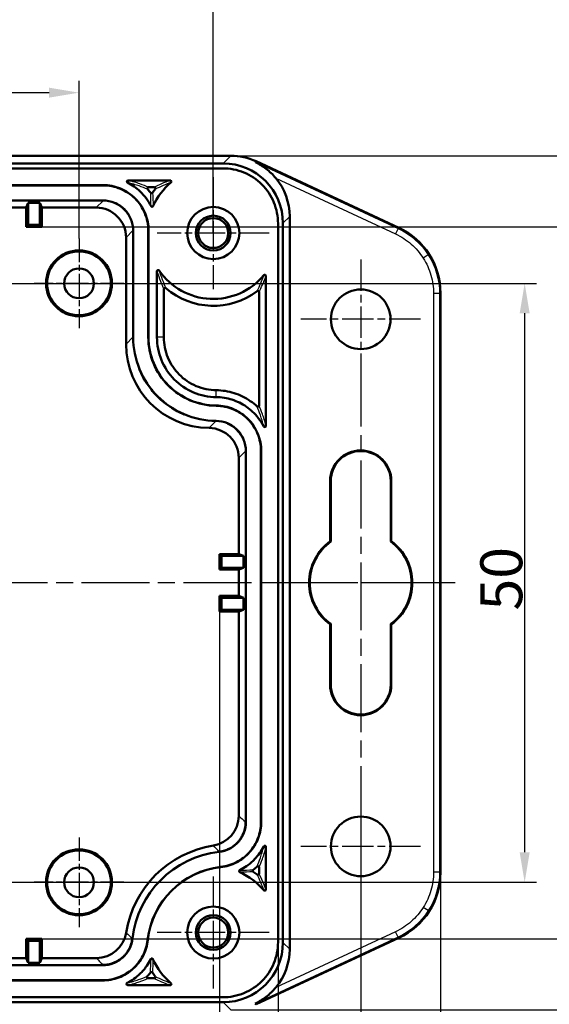
# Model space of a CAD drawing. Units: millimetres. Extents: x 1 to 593, y 1 to 419.
# Drawn here: x 186 to 230, y 66 to 148 of the extents above; entities that cross this region are included whole.
import ezdxf

# ---------------------------------------------------------------- set-up
doc = ezdxf.new("R2010")
doc.units = ezdxf.units.MM
doc.linetypes.add('CHAIN', pattern=[0.3543, 0.2362, -0.0295, 0.0591, -0.0295])
doc.linetypes.add('DASH_DOT', pattern=[0.37, 0.24, -0.06, 0.01, -0.06])
for name, color, linetype, lineweight in [('Bemaßung (ISO)', 1, 'Continuous', 25), ('Mittellinie (ISO)', 1, 'DASH_DOT', 25), ('Mittelpunktmarkierung (ISO)', 1, 'DASH_DOT', 25), ('Sichtbar (ISO)', 7, 'Continuous', 50), ('Sichtbar schmal (ISO)', 1, 'Continuous', 25)]:
    doc.layers.add(name, color=color, linetype=linetype, lineweight=lineweight)
doc.styles.add('3_5', font='isocpeur.ttf', dxfattribs={"width": 1.1})
doc.dimstyles.new('18-Bopla 3_5', dxfattribs={"dimtxt": 3.5, "dimasz": 2.5, "dimexe": 1, "dimexo": 0, "dimgap": 0.2, "dimtad": 1, "dimdec": 6, "dimrnd": 1e-08, "dimtxsty": '3_5', "dimcen": 0.09, "dimdle": 7, "dimclrd": 1, "dimclre": 1, "dimclrt": 5, "dimadec": 6, "dimazin": 2, "dimtfac": 0.714286, "dimtdec": 3, "dimtmove": 0, "dimatfit": 3, "dimfxl": 1, "dimtolj": 1, "dimlwd": 25, "dimlwe": 25, "dimarcsym": 0})

# ---------------------------------------------------------------- blocks, each defined once
blk = doc.blocks.new('*D28')
at = {"layer": 'Bemaßung (ISO)', "color": 1, "linetype": 'Continuous', "lineweight": 25}
for p, q in [((119.687, 129.005), (119.687, 143.173)), ((190.685, 129.999), (190.685, 143.173)), ((122.187, 142.173), (188.185, 142.173))]:
    blk.add_line(p, q, dxfattribs=at)
at = {"layer": 'Bemaßung (ISO)', "color": 1, "linetype": 'Continuous'}
for points in [[(122.187, 142.59), (122.187, 141.756), (119.687, 142.173)], [(188.185, 142.59), (188.185, 141.756), (190.685, 142.173)]]:
    blk.add_solid(points, dxfattribs=at)
at = {"layer": 'Defpoints', "color": 0, "linetype": 'Continuous'}
for p in [(190.685, 142.173), (190.685, 129.999), (119.687, 129.005)]:
    blk.add_point(p, dxfattribs=at)
at = {"layer": 'Bemaßung (ISO)', "color": 5, "linetype": 'Continuous', "lineweight": 25, "insert": (153.261, 142.373), "char_height": 3.5, "attachment_point": 7, "style": '3_5'}
blk.add_mtext('\\A1;71', dxfattribs=at)
blk = doc.blocks.new('*D29')
at = {"layer": 'Bemaßung (ISO)', "color": 1, "linetype": 'Continuous', "lineweight": 25}
for p, q in [((108.487, 129.205), (108.487, 150.513)), ((201.885, 130.455), (201.885, 150.513)), ((110.987, 149.513), (199.385, 149.513))]:
    blk.add_line(p, q, dxfattribs=at)
at = {"layer": 'Bemaßung (ISO)', "color": 1, "linetype": 'Continuous'}
for points in [[(110.987, 149.93), (110.987, 149.097), (108.487, 149.513)], [(199.385, 149.93), (199.385, 149.097), (201.885, 149.513)]]:
    blk.add_solid(points, dxfattribs=at)
at = {"layer": 'Defpoints', "color": 0, "linetype": 'Continuous'}
for p in [(201.885, 149.513), (201.885, 130.455), (108.487, 129.205)]:
    blk.add_point(p, dxfattribs=at)
at = {"layer": 'Bemaßung (ISO)', "color": 5, "linetype": 'Continuous', "lineweight": 25, "insert": (149.374, 149.713), "char_height": 3.5, "attachment_point": 7, "style": '3_5'}
blk.add_mtext('\\A1;93,4', dxfattribs=at)
blk = doc.blocks.new('*D36')
at = {"layer": 'Bemaßung (ISO)', "color": 1, "linetype": 'Continuous', "lineweight": 25}
for p, q in [((155.186, 126.255), (228.862, 126.255)), ((227.862, 123.755), (227.862, 78.757)), ((155.186, 76.257), (228.862, 76.257))]:
    blk.add_line(p, q, dxfattribs=at)
at = {"layer": 'Bemaßung (ISO)', "color": 1, "linetype": 'Continuous'}
for points in [[(227.446, 123.755), (228.279, 123.755), (227.862, 126.255)], [(227.446, 78.757), (228.279, 78.757), (227.862, 76.257)]]:
    blk.add_solid(points, dxfattribs=at)
at = {"layer": 'Defpoints', "color": 0, "linetype": 'Continuous'}
for p in [(155.186, 126.255), (155.186, 76.257), (227.862, 76.257)]:
    blk.add_point(p, dxfattribs=at)
at = {"layer": 'Bemaßung (ISO)', "color": 5, "linetype": 'Continuous', "lineweight": 25, "insert": (227.662, 98.946), "char_height": 3.5, "attachment_point": 7, "rotation": 90, "style": '3_5'}
blk.add_mtext('\\A1;50', dxfattribs=at)
blk = doc.blocks.new('*D40')
at = {"layer": 'Bemaßung (ISO)', "color": 1, "linetype": 'Continuous', "lineweight": 25}
for p, q in [((203.341, 136.91), (243.078, 136.91)), ((242.078, 134.41), (242.078, 68.102)), ((203.341, 65.602), (243.078, 65.602))]:
    blk.add_line(p, q, dxfattribs=at)
at = {"layer": 'Bemaßung (ISO)', "color": 1, "linetype": 'Continuous'}
for points in [[(241.661, 134.41), (242.494, 134.41), (242.078, 136.91)], [(241.661, 68.102), (242.494, 68.102), (242.078, 65.602)]]:
    blk.add_solid(points, dxfattribs=at)
at = {"layer": 'Defpoints', "color": 0, "linetype": 'Continuous'}
for p in [(203.341, 136.91), (203.341, 65.602), (242.078, 65.602)]:
    blk.add_point(p, dxfattribs=at)
at = {"layer": 'Bemaßung (ISO)', "color": 5, "linetype": 'Continuous', "lineweight": 25, "insert": (241.878, 97.31), "char_height": 3.5, "attachment_point": 7, "rotation": 90, "style": '3_5'}
blk.add_mtext('\\A1;71,3', dxfattribs=at)
blk = doc.blocks.new('*D41')
at = {"layer": 'Bemaßung (ISO)', "color": 1, "linetype": 'Continuous', "lineweight": 25}
for p, q in [((107.964, 98.856), (107.964, 45.312)), ((202.409, 98.856), (202.409, 45.312)), ((199.909, 46.312), (110.464, 46.312))]:
    blk.add_line(p, q, dxfattribs=at)
at = {"layer": 'Bemaßung (ISO)', "color": 1, "linetype": 'Continuous'}
for points in [[(110.464, 46.728), (110.464, 45.895), (107.964, 46.312)], [(199.909, 46.728), (199.909, 45.895), (202.409, 46.312)]]:
    blk.add_solid(points, dxfattribs=at)
at = {"layer": 'Defpoints', "color": 0, "linetype": 'Continuous'}
for p in [(107.964, 98.856), (202.409, 98.856), (107.964, 46.312)]:
    blk.add_point(p, dxfattribs=at)
at = {"layer": 'Bemaßung (ISO)', "color": 5, "linetype": 'Continuous', "lineweight": 25, "insert": (150.47, 46.512), "char_height": 3.5, "attachment_point": 7, "style": '3_5'}
blk.add_mtext('\\A1;94,4', dxfattribs=at)
blk = doc.blocks.new('*D42')
at = {"layer": 'Bemaßung (ISO)', "color": 1, "linetype": 'Continuous', "lineweight": 25}
for p, q in [((187.585, 130.979), (236.135, 130.979)), ((235.135, 74.033), (235.135, 128.479)), ((187.585, 71.533), (236.135, 71.533))]:
    blk.add_line(p, q, dxfattribs=at)
at = {"layer": 'Bemaßung (ISO)', "color": 1, "linetype": 'Continuous'}
for points in [[(234.719, 128.479), (235.552, 128.479), (235.135, 130.979)], [(234.719, 74.033), (235.552, 74.033), (235.135, 71.533)]]:
    blk.add_solid(points, dxfattribs=at)
at = {"layer": 'Defpoints', "color": 0, "linetype": 'Continuous'}
for p in [(187.585, 130.979), (235.135, 130.979), (187.585, 71.533)]:
    blk.add_point(p, dxfattribs=at)
at = {"layer": 'Bemaßung (ISO)', "color": 5, "linetype": 'Continuous', "lineweight": 25, "insert": (234.935, 96.732), "char_height": 3.5, "attachment_point": 7, "rotation": 90, "style": '3_5'}
blk.add_mtext('\\A1;59,4', dxfattribs=at)
blk = doc.blocks.new('*D45')
at = {"layer": 'Bemaßung (ISO)', "color": 1, "linetype": 'Continuous', "lineweight": 25}
for p, q in [((96.188, 81.955), (96.188, 33.256)), ((214.185, 80.828), (214.185, 33.256)), ((98.688, 34.256), (211.685, 34.256))]:
    blk.add_line(p, q, dxfattribs=at)
at = {"layer": 'Bemaßung (ISO)', "color": 1, "linetype": 'Continuous'}
for points in [[(98.688, 34.673), (98.688, 33.839), (96.188, 34.256)], [(211.685, 34.673), (211.685, 33.839), (214.185, 34.256)]]:
    blk.add_solid(points, dxfattribs=at)
at = {"layer": 'Defpoints', "color": 0, "linetype": 'Continuous'}
for p in [(96.188, 81.955), (214.185, 80.828), (214.185, 34.256)]:
    blk.add_point(p, dxfattribs=at)
at = {"layer": 'Bemaßung (ISO)', "color": 5, "linetype": 'Continuous', "lineweight": 25, "insert": (152.299, 34.456), "char_height": 3.5, "attachment_point": 7, "style": '3_5'}
blk.add_mtext('\\A1;118', dxfattribs=at)
blk = doc.blocks.new('*D46')
at = {"layer": 'Bemaßung (ISO)', "color": 1, "linetype": 'Continuous', "lineweight": 25}
for p, q in [((89.533, 77.065), (89.533, 26.506)), ((220.839, 77.065), (220.839, 26.506)), ((92.033, 27.506), (218.339, 27.506))]:
    blk.add_line(p, q, dxfattribs=at)
at = {"layer": 'Bemaßung (ISO)', "color": 1, "linetype": 'Continuous'}
for points in [[(92.033, 27.923), (92.033, 27.09), (89.533, 27.506)], [(218.339, 27.923), (218.339, 27.09), (220.839, 27.506)]]:
    blk.add_solid(points, dxfattribs=at)
at = {"layer": 'Defpoints', "color": 0, "linetype": 'Continuous'}
for p in [(89.533, 77.065), (220.839, 77.065), (220.839, 27.506)]:
    blk.add_point(p, dxfattribs=at)
at = {"layer": 'Bemaßung (ISO)', "color": 5, "linetype": 'Continuous', "lineweight": 25, "insert": (150.278, 27.706), "char_height": 3.5, "attachment_point": 7, "style": '3_5'}
blk.add_mtext('\\A1;131,3', dxfattribs=at)
blk = doc.blocks.new('*D51')
at = {"layer": 'Bemaßung (ISO)', "color": 1, "linetype": 'Continuous', "lineweight": 25}
for p, q in [((207.285, 71.255), (207.285, 39.195)), ((102.112, 70.679), (102.112, 39.195)), ((104.612, 40.195), (204.785, 40.195))]:
    blk.add_line(p, q, dxfattribs=at)
at = {"layer": 'Bemaßung (ISO)', "color": 1, "linetype": 'Continuous'}
for points in [[(104.612, 40.611), (104.612, 39.778), (102.112, 40.195)], [(204.785, 40.611), (204.785, 39.778), (207.285, 40.195)]]:
    blk.add_solid(points, dxfattribs=at)
at = {"layer": 'Defpoints', "color": 0, "linetype": 'Continuous'}
for p in [(207.285, 71.255), (102.112, 70.679), (207.285, 40.195)]:
    blk.add_point(p, dxfattribs=at)
at = {"layer": 'Bemaßung (ISO)', "color": 5, "linetype": 'Continuous', "lineweight": 25, "insert": (149.405, 40.395), "char_height": 3.5, "attachment_point": 7, "style": '3_5'}
blk.add_mtext('\\A1;105,2', dxfattribs=at)

msp = doc.modelspace()

# ---------------------------------------------------------------- linework, layer by layer
at = {"layer": 'Mittellinie (ISO)', "linetype": 'CHAIN', "ltscale": 23.990969}
msp.add_line((222.062, 101.256), (88.562, 101.256), dxfattribs=at)
at = {"layer": 'Mittelpunktmarkierung (ISO)', "linetype": 'CHAIN', "ltscale": 10.389689}
for p, q in [((201.885, 135.13), (201.885, 125.78)), ((201.885, 135.13), (201.885, 125.78)), ((206.56, 130.455), (197.21, 130.455)), ((206.56, 130.455), (197.21, 130.455)), ((201.885, 76.732), (201.885, 67.382)), ((201.885, 76.732), (201.885, 67.382)), ((206.56, 72.057), (197.21, 72.057)), ((206.56, 72.057), (197.21, 72.057))]:
    msp.add_line(p, q, dxfattribs=at)
at = {"layer": 'Mittelpunktmarkierung (ISO)', "linetype": 'CHAIN', "ltscale": 8.320065}
for p, q in [((190.685, 129.999), (190.685, 122.512)), ((194.429, 126.255), (186.942, 126.255)), ((190.685, 80), (190.685, 72.513)), ((194.429, 76.257), (186.942, 76.257))]:
    msp.add_line(p, q, dxfattribs=at)
at = {"layer": 'Mittelpunktmarkierung (ISO)', "linetype": 'CHAIN', "ltscale": 11.084194}
for p, q in [((214.185, 128.243), (214.185, 118.268)), ((219.172, 123.255), (209.197, 123.255)), ((214.185, 84.244), (214.185, 74.269)), ((219.172, 79.256), (209.197, 79.256))]:
    msp.add_line(p, q, dxfattribs=at)
at = {"layer": 'Mittelpunktmarkierung (ISO)', "linetype": 'CHAIN', "ltscale": 23.990969}
msp.add_line((214.185, 119.961), (214.185, 80.828), dxfattribs=at)
at = {"layer": 'Mittelpunktmarkierung (ISO)', "linetype": 'CHAIN', "ltscale": 10.336637}
msp.add_line((216.685, 101.256), (207.383, 101.256), dxfattribs=at)
at = {"layer": 'Sichtbar (ISO)'}
for p, q in [((203.341, 136.91), (107.031, 136.91)), ((205.454, 136.441), (205.439, 136.366)), ((217.377, 130.882), (205.454, 136.441)), ((107.673, 136.268), (202.7, 136.268)), ((202.687, 135.855), (107.686, 135.855)), ((194.783, 134.848), (198.291, 134.848)), ((117.724, 134.455), (192.686, 134.455)), ((117.724, 134.434), (192.686, 134.434)), ((196.954, 134.272), (196.482, 134.272)), ((117.724, 133.176), (192.686, 133.176)), ((186.286, 132.579), (184.086, 132.579)), ((186.443, 132.972), (186.286, 132.579)), ((186.286, 130.979), (186.286, 132.579)), ((187.428, 132.972), (186.443, 132.972)), ((186.443, 131.136), (186.443, 132.972)), ((187.585, 132.579), (187.428, 132.972)), ((187.428, 132.972), (187.428, 131.136)), ((192.11, 132.579), (187.585, 132.579)), ((187.585, 132.579), (187.585, 130.979)), ((208.261, 70.679), (208.261, 131.833)), ((186.286, 130.979), (186.443, 131.136)), ((186.286, 130.979), (187.585, 130.979)), ((186.443, 131.136), (187.428, 131.136)), ((187.428, 131.136), (187.585, 130.979)), ((207.285, 71.255), (207.285, 131.257)), ((207.698, 71.242), (207.698, 131.27)), ((194.609, 121.177), (194.609, 130.08)), ((195.206, 130.656), (195.206, 121.753)), ((196.464, 130.656), (196.464, 121.753)), ((196.485, 130.656), (196.485, 121.753)), ((197.185, 121.753), (197.185, 127.263)), ((206.278, 126.861), (206.278, 114.354)), ((197.761, 125.771), (197.761, 121.753)), ((205.702, 116.053), (205.702, 125.524)), ((220.839, 77.065), (220.839, 125.447)), ((204.606, 112.257), (204.606, 81.293)), ((205.864, 112.257), (205.864, 81.293)), ((205.885, 112.257), (205.885, 81.293)), ((204.009, 103.656), (204.009, 111.681)), ((211.633, 104.719), (211.633, 109.756)), ((211.685, 104.693), (211.685, 109.756)), ((216.685, 109.756), (216.685, 104.693)), ((216.737, 109.756), (216.737, 104.719)), ((202.409, 103.656), (202.409, 102.356)), ((202.409, 103.656), (204.009, 103.656)), ((202.409, 103.656), (202.566, 103.499)), ((204.402, 103.499), (204.009, 103.656)), ((202.566, 103.499), (204.402, 103.499)), ((202.566, 103.499), (202.566, 102.513)), ((204.402, 102.513), (204.402, 103.499)), ((202.566, 102.513), (202.409, 102.356)), ((204.009, 102.356), (202.409, 102.356)), ((204.402, 102.513), (202.566, 102.513)), ((204.009, 102.356), (204.402, 102.513)), ((204.009, 100.156), (204.009, 102.356)), ((202.409, 100.156), (202.409, 98.856)), ((202.409, 100.156), (204.009, 100.156)), ((202.409, 100.156), (202.566, 99.999)), ((202.566, 99.999), (204.402, 99.999)), ((202.566, 99.999), (202.566, 99.013)), ((204.402, 99.999), (204.009, 100.156)), ((204.402, 99.013), (204.402, 99.999)), ((202.566, 99.013), (202.409, 98.856)), ((204.009, 98.856), (202.409, 98.856)), ((204.402, 99.013), (202.566, 99.013)), ((204.009, 98.856), (204.402, 99.013)), ((204.009, 81.796), (204.009, 98.856)), ((211.685, 92.756), (211.685, 97.819)), ((216.685, 97.819), (216.685, 92.756)), ((211.633, 92.756), (211.633, 97.793)), ((216.737, 97.793), (216.737, 92.756)), ((206.278, 79.196), (206.278, 75.651)), ((205.702, 76.988), (205.702, 77.497)), ((186.286, 69.933), (186.286, 71.533)), ((187.585, 71.533), (186.286, 71.533)), ((186.443, 71.376), (186.286, 71.533)), ((187.585, 71.533), (187.428, 71.376)), ((187.585, 71.533), (187.585, 69.933)), ((205.454, 66.071), (217.377, 71.63)), ((186.443, 69.54), (186.443, 71.376)), ((187.428, 71.376), (186.443, 71.376)), ((187.428, 71.376), (187.428, 69.54)), ((184.086, 69.933), (186.286, 69.933)), ((186.286, 69.933), (186.443, 69.54)), ((187.428, 69.54), (187.585, 69.933)), ((187.585, 69.933), (192.146, 69.933)), ((192.649, 69.336), (117.686, 69.336)), ((186.443, 69.54), (187.428, 69.54)), ((196.445, 68.24), (196.954, 68.24)), ((192.649, 68.078), (117.686, 68.078)), ((192.649, 68.057), (117.686, 68.057)), ((198.291, 67.664), (194.746, 67.664)), ((107.686, 66.657), (202.687, 66.657)), ((202.7, 66.244), (107.673, 66.244)), ((205.431, 66.142), (205.454, 66.071))]:
    msp.add_line(p, q, dxfattribs=at)
for centre, radius in [((201.885, 130.455), 2.175), ((201.885, 130.455), 2.175), ((201.885, 130.455), 1.45), ((201.885, 130.455), 1.25), ((190.685, 126.255), 2.75), ((190.685, 126.255), 2.663), ((190.685, 126.255), 1.244), ((214.185, 123.255), 2.488), ((214.185, 79.256), 2.488), ((190.685, 76.257), 2.75), ((190.685, 76.257), 2.663), ((190.685, 76.257), 1.244), ((201.885, 72.057), 2.175), ((201.885, 72.057), 2.175), ((201.885, 72.057), 1.45), ((201.885, 72.057), 1.25)]:
    msp.add_circle(centre, radius, dxfattribs=at)
for centre, radius, start, end in [((192.681, 130.653), 5.081, 38.40863, 42.79869), ((201.885, 130.455), 6.076, 142.98849, 146.41411), ((201.885, 130.455), 5.5, 129.93337, 155.77257), ((201.885, 130.455), 5.5, 214.75457, 320.06663), ((201.885, 130.455), 6.076, 229.33218, 307.01151), ((214.185, 109.756), 2.552, 0, 180), ((214.185, 109.756), 2.5, 0, 180), ((214.185, 101.256), 4.302, 126.38776, 233.61224), ((214.185, 101.256), 4.25, 126.03188, 233.96812), ((214.185, 101.256), 4.25, 306.03188, 53.96812), ((214.185, 101.256), 4.302, 306.38776, 53.61224), ((214.185, 92.756), 2.552, 180, 0), ((214.185, 92.756), 2.5, 180, 0), ((203.281, 70.661), 8.776, 99.03593, 170.96407), ((203.281, 70.661), 8.179, 96.41135, 173.58865), ((203.281, 70.661), 6.921, 96.41135, 173.58865), ((203.281, 70.661), 6.9, 96.41135, 173.58865), ((202.085, 81.293), 5.076, 308.05439, 312.81318), ((201.885, 72.057), 5.5, 39.93337, 66.21608), ((201.885, 72.057), 6.076, 52.98849, 56.70097), ((201.885, 72.057), 5.5, 203.78406, 230.06663), ((192.643, 71.86), 5.082, 317.1919, 321.94591), ((201.885, 72.057), 6.076, 213.2981, 217.01151)]:
    msp.add_arc(centre, radius, start, end, dxfattribs=at)
for centre, major_axis, ratio, start_param, end_param in [((203.338, 131.908), (3.538, 3.538), 0.999315, 0.348846, 0.785056), ((202.696, 131.267), (3.538, 3.538), 0.999315, 5.49813, 7.068241), ((204.322, 136.335), (1.117, 0.031), 0.01328, 6.046974, 6.280051), ((194.784, 134.749), (0.0973, -0.0235), 0.993829, 1.808745, 4.473946), ((198.291, 134.749), (0.0938, 0.0341), 0.997076, 5.061903, 7.504639), ((203.259, 131.83), (-3.538, -3.538), 0.999315, 2.356537, 3.053503), ((196.483, 134.173), (0.0914, -0.0399), 0.997879, 1.983154, 4.299378), ((196.954, 134.173), (0.0892, 0.0445), 0.998283, 5.175467, 7.390859), ((192.108, 130.078), (-1.769, -1.769), 0.999315, 2.356537, 3.926648), ((193.031, 131.172), (1.808, -1.206), 0.864416, 1.343678, 1.796122), ((193.202, 131), (-1.206, 1.808), 0.864416, 4.487063, 4.939507), ((196.779, 132.753), (-0.0025, 0.0996), 0.99819, 2.019909, 4.263662), ((214.837, 125.443), (5.063, 3.226), 0.999381, 5.716234, 6.850137), ((197.285, 127.263), (-0.0298, 0.0953), 0.996183, 5.016922, 7.549734), ((206.179, 126.861), (0.0341, 0.0938), 0.997076, 5.061593, 7.504328), ((197.861, 125.771), (0.0416, -0.0906), 0.99804, 2.002068, 4.281158), ((205.603, 125.524), (-0.0444, -0.0892), 0.998283, 2.033677, 4.24907), ((201.611, 121.182), (-4.953, -4.953), 0.999315, 5.49813, 7.05806), ((205.603, 116.053), (0.0399, -0.0914), 0.997876, 5.125184, 7.441625), ((202.434, 112.771), (1.8, -1.218), 0.864446, 1.345167, 1.794688), ((206.179, 114.354), (-0.0235, 0.0973), 0.993828, 1.809231, 4.47445), ((201.508, 111.679), (-1.769, -1.769), 0.999315, 2.356537, 3.916468), ((202.603, 112.599), (-1.199, 1.813), 0.864442, 4.488542, 4.938062), ((201.508, 81.798), (1.903, -1.624), 0.999408, 5.576941, 6.989445), ((206.179, 79.196), (0.0235, 0.0973), 0.993834, 4.950437, 7.615445), ((204.143, 77.18), (0.0997, 0.0024), 0.998122, 2.011006, 4.272554), ((205.603, 77.497), (-0.0399, -0.0914), 0.997867, 1.983049, 4.299491), ((205.603, 76.988), (0.0445, -0.0892), 0.998283, 5.175466, 7.390859), ((214.837, 77.069), (5.063, -3.226), 0.999381, 5.716234, 6.850137), ((206.179, 75.651), (-0.0341, 0.0938), 0.997076, 1.92031, 4.363046), ((192.144, 72.434), (1.624, -1.903), 0.999408, 5.576925, 6.98943), ((202.696, 71.245), (-3.538, 3.538), 0.999315, 2.356537, 3.926648), ((196.761, 69.798), (0.0024, 0.0997), 0.998123, 5.152563, 7.413952), ((203.259, 70.682), (3.538, -3.538), 0.999315, 0.08809, 0.785056), ((196.445, 68.339), (0.0914, 0.0399), 0.997866, 1.983633, 4.299988), ((196.954, 68.339), (0.0892, -0.0444), 0.998283, 5.17527, 7.390662), ((194.746, 67.763), (0.0973, 0.0235), 0.993833, 1.809301, 4.474372), ((198.291, 67.763), (0.0938, -0.0341), 0.997076, 5.061593, 7.504329), ((2205.37, 1007.235), (-2000.7, -940.166), 0.034826, 0.014879, 0.016069)]:
    msp.add_ellipse(centre, major_axis=major_axis, ratio=ratio, start_param=start_param, end_param=end_param, dxfattribs=at)
msp.add_rational_spline([(205.408, 136.362), (205.423, 136.389), (205.439, 136.415), (205.454, 136.441)], [1, 0.99999795862, 0.99999795862, 1], degree=3, dxfattribs=at)
for points in [[(207.285, 131.257), (207.285, 131.855), (207.046, 133.064), (206.023, 134.593), (204.494, 135.616), (203.285, 135.855), (202.687, 135.855)], [(211.685, 104.693), (211.667, 104.702), (211.65, 104.71), (211.633, 104.719)], [(216.685, 104.693), (216.702, 104.702), (216.72, 104.71), (216.737, 104.719)], [(211.685, 97.819), (211.667, 97.81), (211.65, 97.801), (211.633, 97.793)], [(216.685, 97.819), (216.702, 97.81), (216.72, 97.801), (216.737, 97.793)], [(202.687, 66.657), (203.285, 66.657), (204.494, 66.896), (206.023, 67.919), (207.046, 69.447), (207.285, 70.657), (207.285, 71.255)]]:
    msp.add_open_spline(points, degree=3, dxfattribs=at)
for points, knots in [([(207.095, 135.043), (207.091, 135.047), (207.087, 135.051), (206.856, 135.326), (206.588, 135.587), (206.154, 135.924), (206.004, 136.027), (205.707, 136.21), (205.56, 136.29), (205.408, 136.362)], [-1.2103141, -1.2103141, -1.2103141, -1.2103141, -1.2086349, -1.2086349, -1.1024492, -1.1024492, -1.0493564, -1.0493564, -0.9987394, -0.9987394, -0.9987394, -0.9987394]), ([(192.686, 134.455), (193.18, 134.455), (193.68, 134.356), (194.6, 133.976), (195.021, 133.694), (195.724, 132.991), (196.006, 132.57), (196.386, 131.65), (196.485, 131.15), (196.485, 130.656)], [0, 0, 0, 0, 0.001484229, 0.001484229, 0.002968457, 0.002968457, 0.004452686, 0.004452686, 0.005936915, 0.005936915, 0.005936915, 0.005936915]), ([(196.464, 130.656), (196.464, 131.147), (196.366, 131.644), (195.988, 132.56), (195.707, 132.978), (195.008, 133.677), (194.59, 133.957), (193.674, 134.336), (193.178, 134.434), (192.686, 134.434)], [0, 0, 0, 0, 0.001476053, 0.001476053, 0.002952105, 0.002952105, 0.004428158, 0.004428158, 0.005904211, 0.005904211, 0.005904211, 0.005904211]), ([(196.69, 132.708), (196.458, 133.16), (196.15, 133.572), (195.781, 133.922), (195.471, 134.216), (195.119, 134.465), (194.738, 134.66)], [0, 0, 0, 0, 0.001523717, 0.001523717, 0.001523717, 0.002806237, 0.002806237, 0.002806237, 0.002806237]), ([(192.686, 133.176), (193.016, 133.176), (193.346, 133.11), (193.955, 132.858), (194.235, 132.671), (194.701, 132.205), (194.888, 131.925), (195.141, 131.316), (195.206, 130.986), (195.206, 130.656)], [0, 0, 0, 0, 0.000987735, 0.000987735, 0.00197547, 0.00197547, 0.002963205, 0.002963205, 0.00395094, 0.00395094, 0.00395094, 0.00395094]), ([(196.663, 133.81), (196.668, 133.803), (196.675, 133.796), (196.69, 133.785), (196.698, 133.781), (196.719, 133.773), (196.732, 133.771), (196.758, 133.772), (196.77, 133.775), (196.791, 133.785), (196.799, 133.79), (196.813, 133.802), (196.819, 133.809), (196.824, 133.816)], [-0.01879318, -0.01879318, -0.01879318, -0.01879318, -0.01614785, -0.01614785, -0.01323176, -0.01323176, -0.0093966, -0.0093966, -0.00556143, -0.00556143, -0.00264535, -0.00264535, -0.00000001, -0.00000001, -0.00000001, -0.00000001]), ([(195.206, 121.753), (195.206, 120.845), (195.385, 119.938), (196.075, 118.26), (196.586, 117.49), (197.862, 116.2), (198.628, 115.682), (200.299, 114.975), (201.204, 114.786), (202.112, 114.777)], [0, 0, 0, 0, 0.0027075, 0.0027075, 0.00541499, 0.00541499, 0.00812249, 0.00812249, 0.01082998, 0.01082998, 0.01082998, 0.01082998]), ([(202.124, 116.035), (201.385, 116.042), (200.64, 116.197), (199.268, 116.777), (198.641, 117.202), (197.596, 118.258), (197.177, 118.889), (196.611, 120.267), (196.464, 121.014), (196.464, 121.753)], [0, 0, 0, 0, 0.002219409, 0.002219409, 0.004438817, 0.004438817, 0.006658226, 0.006658226, 0.008877635, 0.008877635, 0.008877635, 0.008877635]), ([(196.485, 121.753), (196.485, 121.017), (196.632, 120.272), (197.195, 118.899), (197.613, 118.271), (198.654, 117.218), (199.278, 116.795), (200.645, 116.217), (201.388, 116.063), (202.125, 116.056)], [0, 0, 0, 0, 0.002211285, 0.002211285, 0.004422571, 0.004422571, 0.006633856, 0.006633856, 0.008845141, 0.008845141, 0.008845141, 0.008845141]), ([(202.132, 116.756), (201.81, 116.759), (201.485, 116.795), (200.847, 116.927), (200.533, 117.024), (199.636, 117.403), (199.087, 117.776), (198.175, 118.698), (197.808, 119.251), (197.438, 120.152), (197.344, 120.466), (197.218, 121.106), (197.185, 121.431), (197.185, 121.753)], [0, 0, 0, 0, 0.000969991, 0.000969991, 0.001939982, 0.001939982, 0.003879963, 0.003879963, 0.005819945, 0.005819945, 0.006789935, 0.006789935, 0.007759926, 0.007759926, 0.007759926, 0.007759926]), ([(202.138, 117.332), (201.854, 117.335), (201.566, 117.366), (201.283, 117.425), (201, 117.484), (200.722, 117.57), (200.458, 117.681), (199.931, 117.904), (199.443, 118.235), (199.04, 118.642), (198.637, 119.049), (198.311, 119.541), (198.094, 120.07), (197.985, 120.335), (197.902, 120.614), (197.846, 120.898), (197.79, 121.181), (197.761, 121.47), (197.761, 121.753)], [0, 0, 0, 0, 0.000858341, 0.000858341, 0.000858341, 0.001716682, 0.001716682, 0.001716682, 0.003433365, 0.003433365, 0.003433365, 0.005150047, 0.005150047, 0.005150047, 0.006008388, 0.006008388, 0.006008388, 0.006866729, 0.006866729, 0.006866729, 0.006866729]), ([(195.711, 119.091), (195.879, 118.683), (196.18, 118.057), (196.857, 117.209), (197.003, 117.043), (197.314, 116.721), (197.478, 116.569), (198.347, 115.829), (199.028, 115.489), (199.455, 115.309)], [-0.3269094, -0.3269094, -0.3269094, -0.3269094, -0.2037452, -0.2037452, -0.1719509, -0.1719509, -0.1390353, -0.1390353, -0.0000409, -0.0000409, -0.0000409, -0.0000409]), ([(206.09, 114.309), (205.956, 114.57), (205.797, 114.817), (205.615, 115.047), (205.339, 115.397), (205.01, 115.705), (204.644, 115.958), (204.461, 116.085), (204.268, 116.198), (204.068, 116.296), (203.867, 116.395), (203.659, 116.478), (203.446, 116.545), (203.02, 116.68), (202.576, 116.751), (202.132, 116.756)], [0, 0, 0, 0, 0.000874759, 0.000874759, 0.000874759, 0.002204639, 0.002204639, 0.002204639, 0.002869578, 0.002869578, 0.002869578, 0.003534518, 0.003534518, 0.003534518, 0.004864397, 0.004864397, 0.004864397, 0.004864397]), ([(205.535, 115.98), (205.358, 116.144), (205.17, 116.295), (204.972, 116.432), (204.765, 116.575), (204.548, 116.702), (204.321, 116.813), (204.095, 116.924), (203.86, 117.019), (203.62, 117.095), (203.14, 117.246), (202.64, 117.327), (202.138, 117.332)], [0, 0, 0, 0, 0.00071924, 0.00071924, 0.00071924, 0.001469317, 0.001469317, 0.001469317, 0.002219395, 0.002219395, 0.002219395, 0.00371955, 0.00371955, 0.00371955, 0.00371955]), ([(205.864, 112.257), (205.864, 112.745), (205.767, 113.239), (205.393, 114.149), (205.117, 114.566), (204.426, 115.264), (204.012, 115.545), (203.105, 115.928), (202.613, 116.03), (202.124, 116.035)], [0, 0, 0, 0, 0.001466454, 0.001466454, 0.002932907, 0.002932907, 0.004399361, 0.004399361, 0.005865815, 0.005865815, 0.005865815, 0.005865815]), ([(202.125, 116.056), (202.616, 116.051), (203.111, 115.948), (204.022, 115.563), (204.439, 115.281), (205.133, 114.579), (205.412, 114.16), (205.788, 113.244), (205.885, 112.748), (205.885, 112.257)], [0, 0, 0, 0, 0.001474577, 0.001474577, 0.002949153, 0.002949153, 0.00442373, 0.00442373, 0.005898306, 0.005898306, 0.005898306, 0.005898306]), ([(202.112, 114.777), (202.44, 114.774), (202.766, 114.705), (203.37, 114.45), (203.647, 114.263), (204.108, 113.797), (204.292, 113.519), (204.541, 112.912), (204.606, 112.585), (204.606, 112.257)], [0, 0, 0, 0, 0.000981283, 0.000981283, 0.001962566, 0.001962566, 0.002943849, 0.002943849, 0.003925131, 0.003925131, 0.003925131, 0.003925131]), ([(204.585, 81.293), (204.585, 81.183), (204.578, 81.029), (204.513, 80.67), (204.466, 80.518), (204.4, 80.347), (204.382, 80.304), (204.311, 80.148), (204.25, 80.037), (204.164, 79.905), (204.145, 79.876), (204.073, 79.774), (204.026, 79.716), (203.971, 79.652), (203.959, 79.638), (203.901, 79.573), (203.85, 79.521), (203.615, 79.301), (203.388, 79.138), (203.008, 78.967), (202.885, 78.92), (202.589, 78.84), (202.465, 78.821), (202.365, 78.81)], [-0.2687423, -0.2687423, -0.2687423, -0.2687423, -0.2460234, -0.2460234, -0.22438, -0.22438, -0.2171709, -0.2171709, -0.1979917, -0.1979917, -0.1928952, -0.1928952, -0.1791874, -0.1791874, -0.1740123, -0.1740123, -0.1470174, -0.1470174, -0.0609738, -0.0609738, -0.0302179, -0.0302179, 0, 0, 0, 0]), ([(204.606, 81.293), (204.606, 80.986), (204.55, 80.682), (204.385, 80.25), (204.318, 80.114), (204.16, 79.853), (204.067, 79.728), (203.863, 79.499), (203.751, 79.396), (203.51, 79.208), (203.379, 79.125), (202.971, 78.914), (202.677, 78.824), (202.367, 78.789)], [0, 0, 0, 0, 0.000916657, 0.000916657, 0.001374986, 0.001374986, 0.001833315, 0.001833315, 0.002291643, 0.002291643, 0.002749972, 0.002749972, 0.003666629, 0.003666629, 0.003666629, 0.003666629]), ([(202.508, 77.539), (202.962, 77.59), (203.412, 77.726), (204.229, 78.148), (204.598, 78.433), (205.209, 79.118), (205.452, 79.516), (205.779, 80.375), (205.864, 80.836), (205.864, 81.293)], [0, 0, 0, 0, 0.001370983, 0.001370983, 0.002741966, 0.002741966, 0.00411295, 0.00411295, 0.005483933, 0.005483933, 0.005483933, 0.005483933]), ([(205.885, 81.293), (205.885, 80.834), (205.8, 80.37), (205.471, 79.506), (205.226, 79.106), (204.612, 78.418), (204.241, 78.13), (203.419, 77.706), (202.967, 77.569), (202.51, 77.518)], [0, 0, 0, 0, 0.001378534, 0.001378534, 0.002757068, 0.002757068, 0.004135602, 0.004135602, 0.005514136, 0.005514136, 0.005514136, 0.005514136]), ([(204.099, 77.269), (204.297, 77.368), (204.487, 77.482), (204.667, 77.608), (204.908, 77.777), (205.132, 77.969), (205.335, 78.181), (205.636, 78.496), (205.891, 78.854), (206.09, 79.242)], [0, 0, 0, 0, 0.000660686, 0.000660686, 0.000660686, 0.001542637, 0.001542637, 0.001542637, 0.002848917, 0.002848917, 0.002848917, 0.002848917]), ([(205.214, 77.296), (205.207, 77.291), (205.201, 77.285), (205.19, 77.27), (205.185, 77.261), (205.177, 77.24), (205.176, 77.227), (205.177, 77.201), (205.18, 77.189), (205.189, 77.168), (205.194, 77.16), (205.207, 77.146), (205.213, 77.14), (205.221, 77.135)], [-0.01890534, -0.01890534, -0.01890534, -0.01890534, -0.01623535, -0.01623535, -0.01328778, -0.01328778, -0.00945268, -0.00945268, -0.00561757, -0.00561757, -0.00267001, -0.00267001, -0.00000001, -0.00000001, -0.00000001, -0.00000001]), ([(195.132, 71.577), (195.12, 71.468), (195.096, 71.315), (194.991, 70.966), (194.927, 70.82), (194.842, 70.657), (194.82, 70.617), (194.732, 70.469), (194.659, 70.366), (194.559, 70.244), (194.537, 70.218), (194.453, 70.125), (194.401, 70.072), (194.339, 70.015), (194.325, 70.002), (194.26, 69.944), (194.203, 69.897), (193.946, 69.705), (193.701, 69.569), (193.305, 69.442), (193.178, 69.408), (192.875, 69.362), (192.749, 69.357), (192.649, 69.357)], [-0.2686091, -0.2686091, -0.2686091, -0.2686091, -0.2459162, -0.2459162, -0.2242906, -0.2242906, -0.2170863, -0.2170863, -0.1979176, -0.1979176, -0.1928234, -0.1928234, -0.1791235, -0.1791235, -0.1739516, -0.1739516, -0.146973, -0.146973, -0.0609702, -0.0609702, -0.0302229, -0.0302229, 0, 0, 0, 0]), ([(195.153, 71.574), (195.119, 71.269), (195.029, 70.973), (194.817, 70.563), (194.735, 70.434), (194.549, 70.193), (194.443, 70.079), (194.214, 69.875), (194.092, 69.784), (193.831, 69.625), (193.691, 69.556), (193.263, 69.393), (192.96, 69.336), (192.649, 69.336)], [0, 0, 0, 0, 0.000916657, 0.000916657, 0.001374986, 0.001374986, 0.001833315, 0.001833315, 0.002291643, 0.002291643, 0.002749972, 0.002749972, 0.003666629, 0.003666629, 0.003666629, 0.003666629]), ([(192.649, 68.078), (193.106, 68.078), (193.568, 68.163), (194.427, 68.491), (194.825, 68.734), (195.509, 69.345), (195.795, 69.714), (196.217, 70.531), (196.352, 70.98), (196.403, 71.434)], [0, 0, 0, 0, 0.001370983, 0.001370983, 0.002741966, 0.002741966, 0.00411295, 0.00411295, 0.005483933, 0.005483933, 0.005483933, 0.005483933]), ([(196.424, 71.432), (196.373, 70.975), (196.236, 70.524), (195.813, 69.702), (195.525, 69.331), (194.837, 68.716), (194.437, 68.472), (193.573, 68.142), (193.109, 68.057), (192.649, 68.057)], [0, 0, 0, 0, 0.001378534, 0.001378534, 0.002757068, 0.002757068, 0.004135602, 0.004135602, 0.005514136, 0.005514136, 0.005514136, 0.005514136]), ([(194.7, 67.852), (195.088, 68.05), (195.446, 68.305), (195.761, 68.607), (195.973, 68.81), (196.165, 69.034), (196.334, 69.275), (196.46, 69.455), (196.574, 69.645), (196.672, 69.843)], [0, 0, 0, 0, 0.001306259, 0.001306259, 0.001306259, 0.002188232, 0.002188232, 0.002188232, 0.002848868, 0.002848868, 0.002848868, 0.002848868]), ([(196.807, 68.721), (196.802, 68.728), (196.796, 68.735), (196.782, 68.748), (196.774, 68.753), (196.753, 68.762), (196.74, 68.765), (196.715, 68.766), (196.702, 68.764), (196.681, 68.757), (196.672, 68.752), (196.657, 68.741), (196.651, 68.735), (196.645, 68.728)], [-0.01890555, -0.01890555, -0.01890555, -0.01890555, -0.01623552, -0.01623552, -0.01328789, -0.01328789, -0.00945278, -0.00945278, -0.00561768, -0.00561768, -0.00267006, -0.00267006, -0.00000001, -0.00000001, -0.00000001, -0.00000001]), ([(205.379, 66.136), (205.381, 66.137), (205.383, 66.138), (205.546, 66.214), (205.7, 66.298), (206.004, 66.485), (206.154, 66.588), (206.588, 66.925), (206.856, 67.186), (207.087, 67.461), (207.091, 67.465), (207.095, 67.469)], [-0.9967708, -0.9967708, -0.9967708, -0.9967708, -0.9960023, -0.9960023, -0.9429094, -0.9429094, -0.8898166, -0.8898166, -0.7836309, -0.7836309, -0.7819517, -0.7819517, -0.7819517, -0.7819517]), ([(205.379, 66.136), (205.393, 66.138), (205.406, 66.14), (205.421, 66.142), (205.425, 66.142), (205.43, 66.142), (205.431, 66.142), (205.431, 66.142)], [0.000001, 0.000001, 0.000001, 0.000001, 0.00642654, 0.00642654, 0.01013011, 0.01013011, 0.01292353, 0.01292353, 0.01292353, 0.01292353])]:
    msp.add_open_spline(points, degree=3, knots=knots, dxfattribs=at)
at = {"layer": 'Sichtbar schmal (ISO)'}
for p, q in [((202.7, 136.268), (203.341, 136.91)), ((205.439, 136.366), (217.302, 130.834)), ((207.095, 135.043), (217.091, 130.381)), ((192.686, 134.434), (192.686, 134.455)), ((117.724, 133.155), (192.686, 133.155)), ((192.686, 133.155), (192.11, 132.579)), ((192.686, 133.176), (192.686, 133.155)), ((207.698, 131.27), (208.261, 131.833)), ((217.302, 130.834), (217.091, 130.381)), ((217.302, 130.834), (217.377, 130.882)), ((194.609, 130.08), (195.185, 130.656)), ((195.206, 130.656), (195.185, 130.656)), ((195.185, 130.656), (195.185, 121.753)), ((196.485, 130.656), (196.464, 130.656)), ((219.825, 128.621), (219.404, 128.353)), ((220.265, 125.399), (220.265, 77.113)), ((220.765, 125.399), (220.265, 125.399)), ((220.765, 125.399), (220.839, 125.447)), ((220.765, 125.399), (220.765, 77.113)), ((195.185, 121.753), (194.609, 121.177)), ((195.206, 121.753), (195.185, 121.753)), ((196.464, 121.753), (196.485, 121.753)), ((197.761, 121.753), (197.185, 121.753)), ((202.132, 116.756), (202.138, 117.332)), ((202.124, 116.035), (202.125, 116.056)), ((201.535, 114.18), (202.111, 114.756)), ((202.112, 114.777), (202.111, 114.756)), ((204.009, 111.681), (204.585, 112.257)), ((204.606, 112.257), (204.585, 112.257)), ((204.585, 112.257), (204.585, 81.293)), ((205.885, 112.257), (205.864, 112.257)), ((211.685, 109.756), (211.633, 109.756)), ((216.685, 109.756), (216.737, 109.756)), ((211.685, 92.756), (211.633, 92.756)), ((216.737, 92.756), (216.685, 92.756)), ((204.606, 81.293), (204.585, 81.293)), ((205.864, 81.293), (205.885, 81.293)), ((202.367, 78.789), (202.365, 78.81)), ((202.508, 77.539), (202.51, 77.518)), ((220.765, 77.113), (220.265, 77.113)), ((220.765, 77.113), (220.839, 77.065)), ((219.825, 73.891), (219.404, 74.159)), ((195.153, 71.574), (195.132, 71.577)), ((217.302, 71.678), (205.431, 66.142)), ((217.091, 72.13), (207.095, 67.469)), ((217.302, 71.678), (217.091, 72.13)), ((217.302, 71.678), (217.377, 71.63)), ((196.403, 71.434), (196.424, 71.432)), ((208.261, 70.679), (207.698, 71.242)), ((192.649, 69.357), (117.686, 69.357)), ((192.649, 69.336), (192.649, 69.357)), ((192.649, 68.057), (192.649, 68.078)), ((202.7, 66.244), (203.341, 65.602))]:
    msp.add_line(p, q, dxfattribs=at)
for centre, radius, start, end in [((202.185, 121.753), 7, 179.99861, 202.3487), ((202.183, 121.755), 6.999, 247.06771, 269.41808), ((203.281, 70.661), 8.2, 96.41135, 173.58865)]:
    msp.add_arc(centre, radius, start, end, dxfattribs=at)
for centre, major_axis, ratio, start_param, end_param in [((192.804, 131.252), (2.14, -0.421), 0.867188, 1.343164, 1.794048), ((193.282, 130.774), (-0.421, 2.14), 0.867188, 4.489137, 4.940021), ((202.209, 112.852), (2.136, -0.44), 0.867185, 1.344627, 1.792617), ((202.682, 112.374), (-0.419, 2.141), 0.867174, 4.490587, 4.938577)]:
    msp.add_ellipse(centre, major_axis=major_axis, ratio=ratio, start_param=start_param, end_param=end_param, dxfattribs=at)
for points, knots in [([(196.482, 134.272), (196.262, 134.368), (196.024, 134.464), (195.752, 134.56), (195.614, 134.609), (195.467, 134.658), (195.306, 134.706), (195.149, 134.754), (194.979, 134.801), (194.783, 134.848)], [0, 0, 0, 0, 0.5001927, 0.5001927, 0.5001927, 0.7532902, 0.7532902, 0.7532902, 1, 1, 1, 1]), ([(198.291, 134.848), (198.027, 134.752), (197.791, 134.656), (197.571, 134.56), (197.35, 134.464), (197.147, 134.368), (196.954, 134.272)], [0, 0, 0, 0, 0.4998851, 0.4998851, 0.4998851, 1, 1, 1, 1]), ([(196.409, 134.105), (196.17, 134.208), (195.93, 134.301), (195.689, 134.384), (195.544, 134.434), (195.397, 134.481), (195.251, 134.524), (195.081, 134.574), (194.91, 134.62), (194.738, 134.66)], [0, 0, 0, 0, 0.4326198, 0.4326198, 0.4326198, 0.6949547, 0.6949547, 0.6949547, 1, 1, 1, 1]), ([(217.091, 130.381), (217.562, 130.162), (218.002, 129.875), (218.783, 129.19), (219.125, 128.791), (219.404, 128.353)], [0, 0, 0, 0, 0.5, 0.5, 1, 1, 1, 1]), ([(219.404, 128.353), (219.683, 127.914), (219.9, 127.436), (220.191, 126.438), (220.265, 125.919), (220.265, 125.399)], [0, 0, 0, 0, 0.5, 0.5, 1, 1, 1, 1]), ([(197.185, 127.263), (197.281, 126.957), (197.377, 126.692), (197.473, 126.448), (197.569, 126.203), (197.665, 125.98), (197.761, 125.771)], [0, 0, 0, 0, 0.4998603, 0.4998603, 0.4998603, 1, 1, 1, 1]), ([(205.702, 125.524), (205.798, 125.717), (205.894, 125.921), (205.99, 126.141), (206.086, 126.361), (206.182, 126.597), (206.278, 126.861)], [0, 0, 0, 0, 0.5001149, 0.5001149, 0.5001149, 1, 1, 1, 1]), ([(206.09, 114.309), (206.05, 114.481), (206.004, 114.651), (205.954, 114.822), (205.911, 114.968), (205.864, 115.114), (205.814, 115.26), (205.731, 115.5), (205.638, 115.74), (205.535, 115.98)], [0, 0, 0, 0, 0.3051007, 0.3051007, 0.3051007, 0.5674292, 0.5674292, 0.5674292, 1, 1, 1, 1]), ([(206.278, 114.354), (206.231, 114.55), (206.184, 114.72), (206.136, 114.877), (206.088, 115.038), (206.039, 115.185), (205.99, 115.323), (205.894, 115.595), (205.798, 115.833), (205.702, 116.053)], [0, 0, 0, 0, 0.2467095, 0.2467095, 0.2467095, 0.4998071, 0.4998071, 0.4998071, 1, 1, 1, 1]), ([(205.535, 77.57), (205.638, 77.81), (205.73, 78.05), (205.814, 78.29), (205.864, 78.436), (205.911, 78.582), (205.954, 78.728), (206.004, 78.899), (206.05, 79.07), (206.09, 79.242)], [0, 0, 0, 0, 0.4325028, 0.4325028, 0.4325028, 0.6948363, 0.6948363, 0.6948363, 1, 1, 1, 1]), ([(205.702, 77.497), (205.798, 77.717), (205.894, 77.955), (205.99, 78.228), (206.039, 78.365), (206.088, 78.512), (206.136, 78.673), (206.184, 78.831), (206.231, 79), (206.278, 79.196)], [0, 0, 0, 0, 0.5001926, 0.5001926, 0.5001926, 0.75329, 0.75329, 0.75329, 1, 1, 1, 1]), ([(220.265, 77.113), (220.265, 76.593), (220.191, 76.073), (219.9, 75.075), (219.683, 74.597), (219.404, 74.159)], [0, 0, 0, 0, 0.5, 0.5, 1, 1, 1, 1]), ([(219.404, 74.159), (219.125, 73.721), (218.783, 73.322), (218.002, 72.637), (217.562, 72.35), (217.091, 72.13)], [0, 0, 0, 0, 0.5, 0.5, 1, 1, 1, 1]), ([(194.7, 67.852), (194.872, 67.892), (195.043, 67.938), (195.213, 67.988), (195.36, 68.031), (195.506, 68.078), (195.652, 68.128), (195.892, 68.211), (196.132, 68.304), (196.372, 68.407)], [0, 0, 0, 0, 0.3052555, 0.3052555, 0.3052555, 0.5675891, 0.5675891, 0.5675891, 1, 1, 1, 1]), ([(194.746, 67.664), (194.941, 67.711), (195.111, 67.758), (195.268, 67.806), (195.43, 67.854), (195.576, 67.903), (195.714, 67.951), (195.987, 68.047), (196.225, 68.144), (196.445, 68.24)], [0, 0, 0, 0, 0.2467099, 0.2467099, 0.2467099, 0.4998073, 0.4998073, 0.4998073, 1, 1, 1, 1]), ([(196.954, 68.24), (197.147, 68.144), (197.35, 68.048), (197.571, 67.952), (197.791, 67.856), (198.027, 67.76), (198.291, 67.664)], [0, 0, 0, 0, 0.5001149, 0.5001149, 0.5001149, 1, 1, 1, 1])]:
    msp.add_open_spline(points, degree=3, knots=knots, dxfattribs=at)
for points in [[(198.355, 134.672), (197.913, 134.515), (197.473, 134.328), (197.033, 134.113)], [(196.69, 132.708), (196.685, 133.063), (196.675, 133.428), (196.663, 133.81)], [(196.824, 133.816), (196.843, 133.434), (196.858, 133.069), (196.87, 132.712)], [(217.302, 130.834), (218.358, 130.342), (219.233, 129.551), (219.825, 128.621)], [(219.825, 128.621), (220.418, 127.691), (220.765, 126.564), (220.765, 125.399)], [(197.366, 127.32), (197.518, 126.826), (197.704, 126.336), (197.926, 125.847)], [(205.543, 125.603), (205.758, 126.043), (205.945, 126.483), (206.102, 126.925)], [(204.009, 81.796), (204.205, 81.628), (204.397, 81.461), (204.585, 81.293)], [(202.365, 78.81), (202.217, 78.981), (202.063, 79.154), (201.902, 79.328)], [(204.099, 77.269), (204.459, 77.275), (204.828, 77.284), (205.214, 77.296)], [(205.221, 77.135), (204.834, 77.116), (204.464, 77.101), (204.103, 77.089)], [(206.102, 75.587), (205.945, 76.029), (205.758, 76.469), (205.543, 76.908)], [(220.765, 77.113), (220.765, 75.947), (220.418, 74.82), (219.825, 73.891)], [(219.825, 73.891), (219.233, 72.961), (218.358, 72.17), (217.302, 71.678)], [(194.614, 72.039), (194.788, 71.879), (194.961, 71.725), (195.132, 71.577)], [(192.146, 69.933), (192.31, 69.741), (192.477, 69.549), (192.649, 69.357)], [(196.645, 68.728), (196.658, 69.114), (196.667, 69.483), (196.672, 69.843)], [(196.852, 69.839), (196.841, 69.478), (196.826, 69.108), (196.807, 68.721)], [(197.033, 68.399), (197.473, 68.184), (197.913, 67.997), (198.355, 67.839)]]:
    msp.add_open_spline(points, degree=3, dxfattribs=at)
msp.add_rational_spline([(206.278, 75.651), (206.182, 75.915), (206.086, 76.151), (205.894, 76.591), (205.798, 76.795), (205.702, 76.988)], [0.999999115798, 0.999999145448, 0.999999170952, 0.999999216927, 0.99999923736, 0.999999256117], degree=3, knots=[0, 0, 0, 0, 0.499885, 0.499885, 1, 1, 1, 1], dxfattribs=at)

# ---------------------------------------------------------------- dimensions: what is measured, and where the dimension line sits
at = {"layer": 'Bemaßung (ISO)', "color": 1, "linetype": 'Continuous', "lineweight": 25}
for base, p1, p2, angle, picture, middle in [((201.885, 149.513), (108.487, 129.205), (201.885, 130.455), 180, '*D29', (153.898, 149.513)), ((190.685, 142.173), (119.687, 129.005), (190.685, 129.999), 180, '*D28', (155.186, 142.173)), ((242.078, 65.602), (203.341, 136.91), (203.341, 65.602), 90, '*D40', (242.078, 101.256)), ((235.135, 130.979), (187.585, 71.533), (187.585, 130.979), 270, '*D42', (235.135, 101.256)), ((227.862, 76.257), (155.186, 126.255), (155.186, 76.257), 90, '*D36', (227.862, 101.256)), ((107.964, 46.312), (202.409, 98.856), (107.964, 98.856), 180, '*D41', (155.186, 46.312)), ((214.185, 34.256), (96.188, 81.955), (214.185, 80.828), 180, '*D45', (155.186, 34.256)), ((220.839, 27.506), (89.533, 77.065), (220.839, 77.065), 180, '*D46', (155.186, 27.506)), ((207.285, 40.195), (102.112, 70.679), (207.285, 71.255), 180, '*D51', (154.698, 40.195))]:
    dim = msp.add_linear_dim(base=base, p1=p1, p2=p2, angle=angle, dimstyle='18-Bopla 3_5', override={"dimgap": 0.2, "dimdec": 1, "dimtol": 0, "dimlim": 0, "dimtp": 0, "dimtm": 0, "dimtdec": 3, "dimtofl": 0, "dimatfit": 1}, dxfattribs=at)
    dim.commit()
    dim.dimension.update_dxf_attribs({"geometry": picture, "text_midpoint": middle, "dimtype": 160})

doc.saveas('drawing.dxf')
